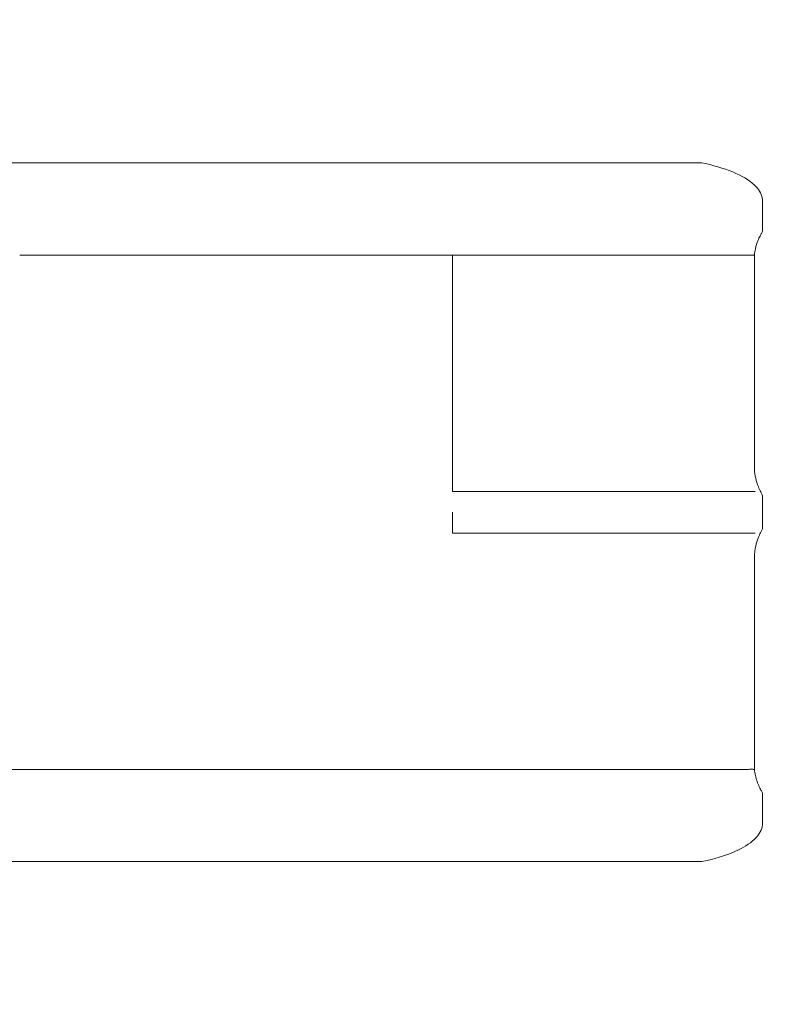
# Model space of a CAD drawing. Units: inches. Extents: x 0.2 to 11.8, y 0.1 to 7.9.
# Drawn here: x 8.9 to 10.1, y 3.4 to 4.8 of the extents above; entities that cross this region are included whole.
import ezdxf

# ---------------------------------------------------------------- set-up
doc = ezdxf.new("R2010")
doc.units = ezdxf.units.IN
doc.header["$MEASUREMENT"] = 0
doc.linetypes.add('ACAD_ISO02W100', pattern=[15, 12, -3])
doc.layers.add('Área de Seguridad', color=6, linetype='ACAD_ISO02W100')

# ---------------------------------------------------------------- blocks, each defined once
blk = doc.blocks.new('A$C02D310A6')
at = {"color": 0, "linetype": 'Continuous', "lineweight": 0}
for p, q in [((104.805, 137.629), (140.416, 137.629)), ((161.447, 137.629), (172.81, 137.629)), ((172.81, 137.629), (175.353, 137.629)), ((179.021, 135.517), (179.021, 133.854)), ((161.447, 132.398), (172.81, 132.398)), ((161.447, 119.002), (172.81, 119.002)), ((172.81, 119.002), (175.339, 119.002)), ((179.021, 118.659), (179.021, 116.982)), ((161.447, 116.639), (172.81, 116.639)), ((172.81, 116.639), (175.339, 116.639)), ((136.902, 103.243), (101.004, 103.243)), ((172.81, 103.243), (161.447, 103.243)), ((179.021, 101.787), (179.021, 100.125)), ((140.416, 98.012), (104.805, 98.012)), ((161.447, 98.012), (172.81, 98.012)), ((172.81, 98.012), (175.353, 98.012))]:
    blk.add_line(p, q, dxfattribs=at)
for centre, start, end in [((178.628, 133.854), 336.5503, 359.9998), ((178.628, 118.659), 359.9999, 28.1255), ((178.628, 116.982), 331.8828, 359.9999), ((178.628, 101.787), 0, 23.4934)]:
    blk.add_arc(centre, 0.394, start, end, dxfattribs=at)
for points, knots in [([(140.416, 137.629), (142.014, 137.629), (143.687, 137.629), (147.147, 137.629), (148.944, 137.629), (152.603, 137.629), (154.474, 137.629), (158.044, 137.629), (159.747, 137.629), (161.447, 137.629)], [0, 0, 0, 0, 5.648258, 5.648258, 11.345958, 11.345958, 17.043711, 17.043711, 22.143895, 22.143895, 22.143895, 22.143895]), ([(175.775, 137.584), (176.441, 137.432), (177.029, 137.243), (177.997, 136.81), (178.384, 136.561), (178.844, 136.058), (178.98, 135.814), (179.019, 135.55)], [0, 0, 0, 0, 2.505147, 2.505147, 5.069618, 5.069618, 6.910433, 6.910433, 6.910433, 6.910433]), ([(178.949, 133.618), (178.931, 133.587), (178.904, 133.538), (178.838, 133.403), (178.794, 133.309), (178.702, 133.073), (178.651, 132.921), (178.589, 132.646), (178.57, 132.528), (178.561, 132.408)], [0, 0, 0, 0, 0.398754, 0.398754, 0.879338, 0.879338, 1.442397, 1.442397, 1.807288, 1.807288, 1.807288, 1.807288]), ([(161.447, 132.398), (157.929, 132.398), (154.411, 132.398), (150.983, 132.398), (147.513, 132.398), (144.137, 132.398), (140.942, 132.398), (139.559, 132.398), (138.21, 132.398), (136.902, 132.398)], [0, 0, 0, 0, 0.4081113, 0.4081113, 0.4081113, 0.8211977, 0.8211977, 0.8211977, 1, 1, 1, 1]), ([(161.447, 119.002), (161.447, 119.002), (161.447, 119.004), (161.447, 119.008), (161.447, 119.032), (161.447, 119.124), (161.447, 119.272), (161.447, 119.422), (161.447, 119.627), (161.447, 119.857), (161.447, 119.95), (161.447, 120.046), (161.447, 120.144), (161.447, 120.207), (161.447, 120.27), (161.447, 120.333), (161.447, 124.355), (161.447, 128.377), (161.447, 132.398)], [0.1686437, 0.1686437, 0.1686437, 0.1686437, 0.1716424, 0.1716424, 0.1716424, 0.1887189, 0.1887189, 0.1887189, 0.2059707, 0.2059707, 0.2059707, 0.2129111, 0.2129111, 0.2129111, 0.2173462, 0.2173462, 0.2173462, 0.5, 0.5, 0.5, 0.5]), ([(178.561, 132.408), (178.561, 132.406), (178.556, 132.404), (178.549, 132.403), (178.542, 132.401), (178.533, 132.4), (178.522, 132.399), (178.52, 132.399), (178.519, 132.398), (178.517, 132.398), (178.516, 132.398), (178.515, 132.398), (178.514, 132.398), (178.514, 132.398), (178.513, 132.398), (178.513, 132.398), (178.512, 132.398), (178.512, 132.398), (178.512, 132.398), (178.512, 132.398), (178.512, 132.398), (178.512, 132.398), (178.512, 132.398), (178.511, 132.398), (178.511, 132.398), (178.511, 132.398), (178.511, 132.398), (178.511, 132.398), (178.493, 132.396), (178.472, 132.395), (178.448, 132.395), (178.436, 132.394), (178.423, 132.394), (178.41, 132.394), (178.396, 132.394), (178.382, 132.394), (178.368, 132.394), (178.367, 132.394), (178.367, 132.394), (178.366, 132.394), (178.338, 132.394), (178.307, 132.394), (178.274, 132.395), (178.273, 132.395), (178.272, 132.395), (178.27, 132.395), (178.238, 132.396), (178.204, 132.397), (178.169, 132.398)], [0.2612555, 0.2612555, 0.2612555, 0.2612555, 0.3679499, 0.3679499, 0.3679499, 0.46875, 0.46875, 0.46875, 0.484375, 0.484375, 0.484375, 0.4921875, 0.4921875, 0.4921875, 0.4960937, 0.4960937, 0.4960937, 0.4980469, 0.4980469, 0.4980469, 0.4990234, 0.4990234, 0.4990234, 0.5, 0.5, 0.5, 0.501369, 0.501369, 0.501369, 0.6245732, 0.6245732, 0.6245732, 0.6875, 0.6875, 0.6875, 0.75, 0.75, 0.75, 0.7521515, 0.7521515, 0.7521515, 0.875, 0.875, 0.875, 0.8797793, 0.8797793, 0.8797793, 1, 1, 1, 1]), ([(178.561, 132.408), (178.561, 132.075), (178.561, 131.742), (178.561, 131.008), (178.561, 130.608), (178.561, 129.728), (178.561, 129.248), (178.561, 128.192), (178.561, 127.616), (178.561, 126.349), (178.561, 125.658), (178.561, 124.137), (178.561, 123.308), (178.561, 121.981), (178.561, 121.483), (178.561, 120.836), (178.561, 120.687), (178.561, 120.358), (178.559, 120.173), (178.604, 119.823), (178.646, 119.655), (178.729, 119.391), (178.77, 119.284), (178.859, 119.075), (178.905, 118.979), (178.953, 118.886), (178.965, 118.863), (178.974, 118.846)], [0.000064, 0.000064, 0.000064, 0.000064, 1, 1, 2.2, 2.2, 3.64, 3.64, 5.368, 5.368, 7.4416, 7.4416, 9.92992, 9.92992, 11.422912, 11.422912, 11.87081, 11.87081, 12.410075, 12.410075, 12.962758, 12.962758, 13.416931, 13.416931, 13.992973, 13.992973, 14.236974, 14.236974, 14.236974, 14.236974]), ([(178.595, 119.002), (178.59, 119.002), (178.584, 119.002), (178.571, 119.002), (178.565, 119.002), (178.542, 119.002), (178.525, 119.002), (178.49, 119.002), (178.473, 119.002), (178.425, 119.002), (178.392, 119.002), (178.309, 119.002), (178.256, 119.002), (178.145, 119.002), (178.088, 119.002), (178, 119.002), (177.971, 119.002), (177.868, 119.002), (177.789, 119.002), (177.596, 119.002), (177.479, 119.002), (177.252, 119.002), (177.145, 119.002), (176.896, 119.002), (176.752, 119.002), (176.45, 119.002), (176.291, 119.002), (176.003, 119.002), (175.874, 119.002), (175.612, 119.002), (175.477, 119.002), (175.339, 119.002)], [0, 0, 0, 0, 0.023337, 0.023337, 0.046674, 0.046674, 0.093347, 0.093347, 0.132774, 0.132774, 0.194039, 0.194039, 0.273683, 0.273683, 0.344779, 0.344779, 0.377015, 0.377015, 0.457126, 0.457126, 0.560039, 0.560039, 0.643477, 0.643477, 0.745005, 0.745005, 0.846532, 0.846532, 0.923266, 0.923266, 1, 1, 1, 1]), ([(161.447, 116.639), (161.447, 116.639), (161.447, 116.65), (161.447, 116.69), (161.447, 116.722), (161.447, 116.79), (161.447, 116.822), (161.447, 116.907), (161.447, 116.963), (161.447, 117.108), (161.447, 117.202), (161.447, 117.362), (161.447, 117.424), (161.447, 117.559), (161.447, 117.633), (161.447, 117.745), (161.447, 117.783), (161.447, 117.821)], [0.91307322, 0.91307322, 0.91307322, 0.91307322, 0.92564584, 0.92564584, 0.9385294, 0.9385294, 0.94729517, 0.94729517, 0.9590794, 0.9590794, 0.9749215, 0.9749215, 0.98413351, 0.98413351, 0.99471761, 0.99471761, 1, 1, 1, 1]), ([(178.973, 116.794), (178.957, 116.764), (178.93, 116.713), (178.862, 116.57), (178.817, 116.472), (178.72, 116.226), (178.667, 116.07), (178.61, 115.82), (178.594, 115.738), (178.564, 115.515), (178.561, 115.367), (178.561, 115.061), (178.561, 114.9), (178.561, 114.546), (178.561, 114.353), (178.561, 113.927), (178.561, 113.695), (178.561, 113.185), (178.561, 112.907), (178.561, 112.294), (178.561, 111.96), (178.561, 111.225), (178.561, 110.824), (178.561, 109.943), (178.561, 109.462), (178.561, 108.403), (178.561, 107.826), (178.561, 106.556), (178.561, 105.864), (178.561, 104.525), (178.561, 103.879), (178.561, 103.233)], [0.002985, 0.002985, 0.002985, 0.002985, 0.447976, 0.447976, 0.964975, 0.964975, 1.551112, 1.551112, 1.813948, 1.813948, 2.248537, 2.248537, 2.731809, 2.731809, 3.311735, 3.311735, 4.007646, 4.007646, 4.842739, 4.842739, 5.844851, 5.844851, 7.047385, 7.047385, 8.490426, 8.490426, 10.222075, 10.222075, 12.300054, 12.300054, 14.238036, 14.238036, 14.238036, 14.238036]), ([(175.339, 116.639), (175.477, 116.639), (175.612, 116.639), (175.874, 116.639), (176.003, 116.639), (176.291, 116.639), (176.45, 116.639), (176.752, 116.639), (176.896, 116.639), (177.145, 116.639), (177.252, 116.639), (177.479, 116.639), (177.596, 116.639), (177.789, 116.639), (177.868, 116.639), (177.971, 116.639), (178, 116.639), (178.088, 116.639), (178.145, 116.639), (178.256, 116.639), (178.309, 116.639), (178.392, 116.639), (178.425, 116.639), (178.473, 116.639), (178.49, 116.639), (178.525, 116.639), (178.542, 116.639), (178.565, 116.639), (178.571, 116.639), (178.584, 116.639), (178.59, 116.639), (178.595, 116.639)], [0, 0, 0, 0, 0.076734, 0.076734, 0.153468, 0.153468, 0.254995, 0.254995, 0.356523, 0.356523, 0.439961, 0.439961, 0.542874, 0.542874, 0.622985, 0.622985, 0.655221, 0.655221, 0.726317, 0.726317, 0.805961, 0.805961, 0.867226, 0.867226, 0.906653, 0.906653, 0.953326, 0.953326, 0.976663, 0.976663, 1, 1, 1, 1]), ([(136.902, 103.243), (139.002, 103.243), (141.203, 103.243), (144.246, 103.243), (145.015, 103.243), (146.234, 103.243), (146.68, 103.243), (147.64, 103.243), (148.155, 103.243), (149.191, 103.243), (149.712, 103.243), (150.694, 103.243), (151.153, 103.243), (152.421, 103.243), (153.233, 103.243), (154.659, 103.243), (155.272, 103.243), (156.348, 103.243), (156.81, 103.243), (157.967, 103.243), (158.662, 103.243), (160.054, 103.243), (160.751, 103.243), (161.447, 103.243)], [0, 0, 0, 0, 18.854143, 18.854143, 25.133235, 25.133235, 28.720715, 28.720715, 32.820009, 32.820009, 36.925252, 36.925252, 40.517739, 40.517739, 46.804251, 46.804251, 51.519159, 51.519159, 55.054749, 55.054749, 60.358385, 60.358385, 65.661421, 65.661421, 65.661421, 65.661421]), ([(178.169, 103.243), (178.17, 103.243), (178.17, 103.243), (178.17, 103.243), (178.205, 103.244), (178.24, 103.245), (178.272, 103.246), (178.273, 103.246), (178.274, 103.246), (178.274, 103.246), (178.291, 103.247), (178.307, 103.247), (178.323, 103.247), (178.338, 103.247), (178.353, 103.247), (178.368, 103.247), (178.397, 103.248), (178.424, 103.247), (178.448, 103.247), (178.448, 103.247), (178.449, 103.246), (178.449, 103.246), (178.461, 103.246), (178.472, 103.246), (178.482, 103.245), (178.488, 103.245), (178.493, 103.245), (178.498, 103.244), (178.5, 103.244), (178.502, 103.244), (178.505, 103.244), (178.506, 103.244), (178.507, 103.244), (178.508, 103.244), (178.509, 103.244), (178.509, 103.244), (178.51, 103.244), (178.51, 103.244), (178.51, 103.243), (178.511, 103.243), (178.511, 103.243), (178.511, 103.243), (178.511, 103.243), (178.511, 103.243), (178.511, 103.243), (178.511, 103.243), (178.513, 103.243), (178.515, 103.243), (178.516, 103.243), (178.529, 103.242), (178.54, 103.241), (178.548, 103.239), (178.548, 103.239), (178.549, 103.239), (178.549, 103.239), (178.553, 103.238), (178.556, 103.237), (178.558, 103.236), (178.559, 103.235), (178.56, 103.235), (178.56, 103.234), (178.561, 103.234), (178.561, 103.234), (178.561, 103.233), (178.561, 103.233), (178.561, 103.233), (178.561, 103.233)], [0, 0, 0, 0, 0.0012791, 0.0012791, 0.0012791, 0.1225055, 0.1225055, 0.1225055, 0.125, 0.125, 0.125, 0.1875, 0.1875, 0.1875, 0.25, 0.25, 0.25, 0.375, 0.375, 0.375, 0.376867, 0.376867, 0.376867, 0.4375, 0.4375, 0.4375, 0.46875, 0.46875, 0.46875, 0.484375, 0.484375, 0.484375, 0.4921875, 0.4921875, 0.4921875, 0.4960938, 0.4960938, 0.4960938, 0.4980469, 0.4980469, 0.4980469, 0.4990234, 0.4990234, 0.4990234, 0.5, 0.5, 0.5, 0.5139753, 0.5139753, 0.5139753, 0.625, 0.625, 0.625, 0.6326843, 0.6326843, 0.6326843, 0.6875, 0.6875, 0.6875, 0.71875, 0.71875, 0.71875, 0.734375, 0.734375, 0.734375, 0.7387448, 0.7387448, 0.7387448, 0.7387448]), ([(178.561, 103.233), (178.57, 103.117), (178.588, 103.002), (178.637, 102.78), (178.669, 102.67), (178.746, 102.45), (178.791, 102.342), (178.88, 102.149), (178.923, 102.068), (178.949, 102.023)], [0, 0, 0, 0, 0.354504, 0.354504, 0.74607, 0.74607, 1.235513, 1.235513, 1.80718, 1.80718, 1.80718, 1.80718]), ([(179.019, 100.091), (178.978, 99.819), (178.836, 99.568), (178.394, 99.097), (178.06, 98.876), (177.144, 98.435), (176.506, 98.225), (175.775, 98.057)], [0, 0, 0, 0, 1.896779, 1.896779, 4.157994, 4.157994, 6.909713, 6.909713, 6.909713, 6.909713]), ([(161.447, 98.012), (159.565, 98.012), (157.677, 98.012), (153.933, 98.012), (152.068, 98.012), (148.423, 98.012), (146.635, 98.012), (143.362, 98.012), (141.859, 98.012), (140.416, 98.012)], [0, 0, 0, 0, 5.648379, 5.648379, 11.346077, 11.346077, 17.043764, 17.043764, 22.143895, 22.143895, 22.143895, 22.143895])]:
    blk.add_open_spline(points, degree=3, knots=knots, dxfattribs=at)
for points in [[(175.358, 137.629), (175.498, 137.629), (175.639, 137.616), (175.775, 137.584)], [(175.775, 137.584), (175.775, 137.584), (175.775, 137.584), (175.775, 137.584)], [(179.02, 135.536), (179.02, 135.541), (179.019, 135.546), (179.019, 135.55)], [(179.021, 135.536), (179.021, 135.529), (179.021, 135.523), (179.021, 135.517)], [(178.988, 133.696), (178.976, 133.669), (178.963, 133.643), (178.949, 133.618)], [(178.949, 133.618), (178.949, 133.618), (178.949, 133.618), (178.949, 133.618)], [(178.989, 133.698), (178.989, 133.697), (178.988, 133.697), (178.988, 133.696)], [(172.81, 132.398), (174.596, 132.398), (176.381, 132.398), (178.167, 132.398)], [(178.169, 132.398), (178.169, 132.398), (178.168, 132.398), (178.167, 132.398)], [(178.974, 118.846), (178.974, 118.846), (178.974, 118.845), (178.975, 118.844)], [(178.975, 116.797), (178.975, 116.796), (178.974, 116.795), (178.974, 116.795)], [(178.167, 103.243), (176.381, 103.243), (174.596, 103.243), (172.81, 103.243)], [(178.167, 103.243), (178.168, 103.243), (178.169, 103.243), (178.169, 103.243)], [(178.949, 102.023), (178.949, 102.023), (178.949, 102.023), (178.949, 102.023)], [(178.949, 102.023), (178.963, 101.998), (178.976, 101.972), (178.988, 101.945)], [(178.988, 101.945), (178.988, 101.945), (178.989, 101.944), (178.989, 101.944)], [(179.021, 100.106), (179.02, 100.101), (179.019, 100.096), (179.019, 100.091)], [(179.021, 100.106), (179.021, 100.112), (179.021, 100.118), (179.021, 100.125)], [(175.775, 98.057), (175.639, 98.025), (175.498, 98.012), (175.358, 98.012)], [(175.775, 98.057), (175.775, 98.057), (175.775, 98.057), (175.775, 98.057)]]:
    blk.add_open_spline(points, degree=3, dxfattribs=at)

msp = doc.modelspace()

# ---------------------------------------------------------------- linework, layer by layer
at = {"layer": 'Área de Seguridad', "ltscale": 0.03}
msp.add_lwpolyline([(3.0209, 1.3033), (1.5132, 1.7965, -0.263221), (0.3183, 3.1055, -0.498315), (4.191, 7.7081, 0.061215), (4.6291, 7.7384), (5.4688, 7.9009, -0.061956), (5.9121, 7.9309), (6.4716, 7.8994, -0.047083), (6.806, 7.8487), (7.2185, 7.7458, -0.162813), (8.1816, 7.1322, 0.226256), (9.5804, 6.4651), (10.0167, 6.4651, -0.414214), (11.8167, 4.6651), (11.8167, 3.5046, -0.406053), (10.067, 1.7053, 0.220006), (8.7138, 1.0331, -0.42427), (5.1053, 0.7014, 0.146165), (4.1647, 1.1221), (3.3467, 1.2293, -0.046502)], format="xyb", close=True, dxfattribs=at)

# ---------------------------------------------------------------- block references
at = {"xscale": 0.0254, "yscale": 0.0254, "zscale": 0.0254}
msp.add_blockref('A$C02D310A6', (5.4716, 1.0975), dxfattribs=at)

doc.saveas('drawing.dxf')
